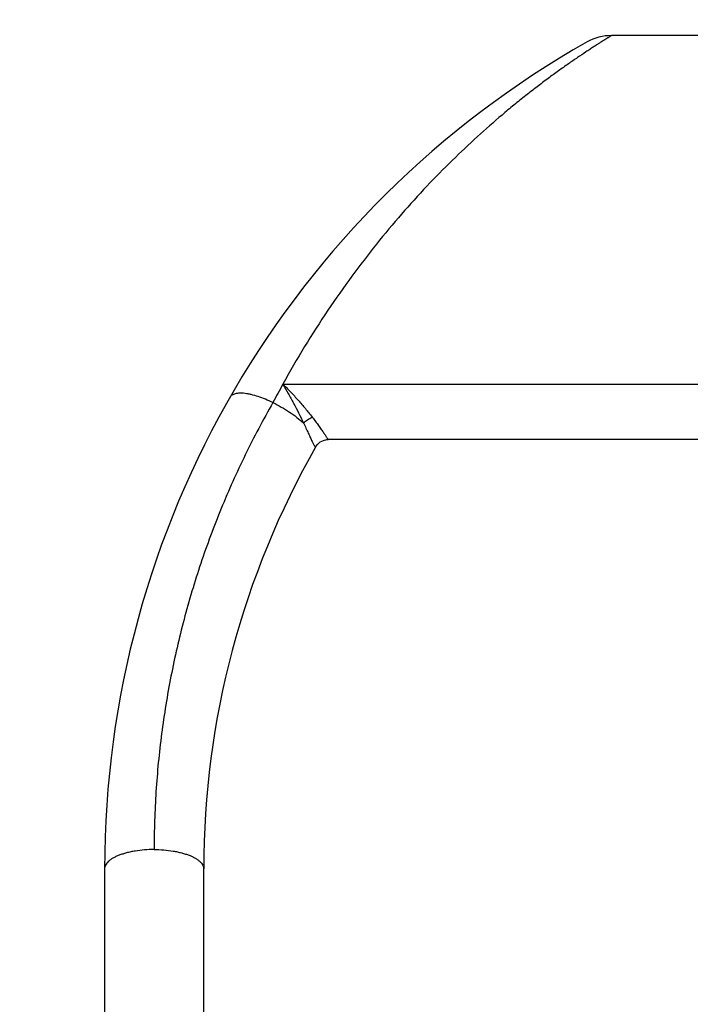
# Model space of a CAD drawing. Units: inches. Extents: x 0.5 to 43.5, y 0.5 to 33.5.
# Drawn here: x 37.3 to 38.3, y 18.2 to 19.6 of the extents above; entities that cross this region are included whole.
import ezdxf

# ---------------------------------------------------------------- set-up
doc = ezdxf.new("R2010")
doc.units = ezdxf.units.IN
doc.header["$LTSCALE"] = 2.42
doc.header["$MEASUREMENT"] = 0
doc.layers.get('0').update_dxf_attribs({"linetype": 'CONTINUOUS'})
doc.layers.add('SCHEME_DIMS', color=7, linetype='CONTINUOUS')
doc.dimstyles.new('DIMSTYLE_2', dxfattribs={"dimtxt": 0.1, "dimasz": 0.1875, "dimexe": 0.125, "dimexo": 0.0625, "dimgap": 0.1, "dimtad": 0, "dimtih": 1, "dimtoh": 1, "dimdec": 1, "dimzin": 4, "dimdsep": 46, "dimtxsty": 'STANDARD', "dimblk": '_FILLED', "dimblk1": '_FILLED', "dimblk2": '_FILLED', "dimcen": 0.09, "dimadec": 3, "dimazin": 1, "dimtp": 0.1, "dimtm": 0.1, "dimtfac": 1, "dimtdec": 1, "dimtofl": 0, "dimtmove": 0, "dimatfit": 3, "dimldrblk": '_FILLED', "dimfxl": 1, "dimtolj": 1, "dimtzin": 4, "dimarcsym": 0})

# ---------------------------------------------------------------- blocks, each defined once
blk = doc.blocks.new('_FILLED')
at = {"color": 0, "linetype": 'BYBLOCK'}
blk.add_solid([(0, 0), (-1, 0.1667), (-1, -0.1667)], dxfattribs=at)
blk = doc.blocks.new('*D11')
at = {"layer": 'SCHEME_DIMS', "color": 7, "linetype": 'CONTINUOUS'}
for p, q in [((32.1328, 16.6025), (32.1328, 20.475)), ((40.6953, 16.6025), (40.6953, 20.475)), ((32.1328, 20.35), (36.0141, 20.35)), ((40.6953, 20.35), (36.8141, 20.35))]:
    blk.add_line(p, q, dxfattribs=at)
at = {"layer": 'SCHEME_DIMS', "color": 7, "linetype": 'CONTINUOUS', "xscale": 0.1875, "yscale": 0.1875, "zscale": 0.1875, "rotation": 180}
blk.add_blockref('_FILLED', (32.1328, 20.35), dxfattribs=at)
at = {"layer": 'SCHEME_DIMS', "color": 7, "linetype": 'CONTINUOUS', "xscale": 0.1875, "yscale": 0.1875, "zscale": 0.1875}
blk.add_blockref('_FILLED', (40.6953, 20.35), dxfattribs=at)
at = {"layer": 'SCHEME_DIMS', "color": 7, "linetype": 'CONTINUOUS', "insert": (36.3641, 20.4), "char_height": 0.1, "width": 0.6, "attachment_point": 2, "line_spacing_factor": 0.9}
blk.add_mtext('217.5\\P[8.56]', dxfattribs=at)

msp = doc.modelspace()

# ---------------------------------------------------------------- linework, layer by layer
at = {"color": 7, "linetype": 'CONTINUOUS'}
for p, q in [((39.4005, 19.6), (38.152, 19.6)), ((37.688, 19.1082), (39.8646, 19.1083)), ((39.8005, 19.03), (37.752, 19.03)), ((37.4363, 18.424), (37.4363, 16.73)), ((37.5763, 16.8), (37.5763, 18.424))]:
    msp.add_line(p, q, dxfattribs=at)
msp.add_lwpolyline([(37.7347, 19.02), (37.7373, 19.0235), (37.7409, 19.0266), (37.7452, 19.0288), (37.75, 19.0299), (37.752, 19.03)], dxfattribs=at)
for centre, radius, start, end in [((38.7763, 18.424), 1.34, 119.4406, 180), ((38.152, 19.53), 0.07, 90, 119.4406), ((38.8902, 18.4446), 1.3731, 151.1023, 152.3374), ((38.7763, 18.424), 1.2, 150.2207, 180)]:
    msp.add_arc(centre, radius, start, end, dxfattribs=at)
for points, knots in [([(38.152, 19.6), (38.152, 19.6), (38.152, 19.6), (38.152, 19.5999), (38.1519, 19.5999), (38.1518, 19.5998), (38.1516, 19.5997), (38.1513, 19.5996), (38.1509, 19.5993), (38.1503, 19.5989), (38.1495, 19.5985), (38.1487, 19.5979), (38.1477, 19.5973), (38.1465, 19.5966), (38.1448, 19.5955), (38.1423, 19.5939), (38.1389, 19.5918), (38.1351, 19.5894), (38.1308, 19.5867), (38.1262, 19.5837), (38.1211, 19.5804), (38.1137, 19.5755), (38.1036, 19.5687), (38.0907, 19.5598), (38.0768, 19.55), (38.0621, 19.5392), (38.0467, 19.5276), (38.0306, 19.5151), (38.0141, 19.5019), (37.9912, 19.4828), (37.9618, 19.4571), (37.9264, 19.4236), (37.8906, 19.3872), (37.8549, 19.3478), (37.8195, 19.3055), (37.7848, 19.2603), (37.7392, 19.1954), (37.7077, 19.1439), (37.688, 19.1082)], [0, 0, 0, 0, 0.000029, 0.000118, 0.000265, 0.00047, 0.000734, 0.001057, 0.001876, 0.002926, 0.004207, 0.005715, 0.007449, 0.009404, 0.011578, 0.016571, 0.022397, 0.029021, 0.036412, 0.044531, 0.053343, 0.062813, 0.083582, 0.106571, 0.131541, 0.158279, 0.186601, 0.216351, 0.247396, 0.279622, 0.347258, 0.418669, 0.493439, 0.571268, 0.651939, 0.735288, 0.821175, 1, 1, 1, 1]), ([(37.688, 19.1082), (37.6898, 19.1064), (37.6935, 19.1028), (37.7007, 19.0953), (37.7096, 19.0856), (37.7198, 19.0737), (37.7263, 19.0657), (37.7294, 19.0616)], [0, 0, 0, 0, 0.122462, 0.247162, 0.500505, 0.754061, 1, 1, 1, 1]), ([(37.688, 19.1082), (37.6906, 19.1039), (37.6958, 19.095), (37.7057, 19.0768), (37.7126, 19.0629), (37.7171, 19.0535)], [0, 0, 0, 0, 0.244086, 0.497105, 1, 1, 1, 1]), ([(37.674, 19.0821), (37.6705, 19.0838), (37.6636, 19.0869), (37.6534, 19.0907), (37.6452, 19.093), (37.639, 19.0943), (37.6348, 19.095), (37.6308, 19.0954), (37.6272, 19.0954), (37.6239, 19.0952), (37.6209, 19.0947), (37.6184, 19.0938), (37.6162, 19.0927), (37.6144, 19.0913), (37.6136, 19.0901), (37.6132, 19.0895)], [0, 0, 0, 0, 0.179087, 0.348229, 0.503249, 0.5744, 0.640808, 0.702219, 0.758458, 0.809488, 0.855421, 0.896609, 0.933701, 0.967707, 1, 1, 1, 1]), ([(37.674, 19.0821), (37.6602, 19.058), (37.6342, 19.0089), (37.6002, 18.9331), (37.5713, 18.8555), (37.5477, 18.7764), (37.5292, 18.6962), (37.516, 18.6151), (37.508, 18.5333), (37.5063, 18.4787), (37.5063, 18.4514)], [0, 0, 0, 0, 0.126309, 0.252115, 0.377465, 0.502438, 0.627103, 0.75153, 0.87581, 1, 1, 1, 1]), ([(37.674, 19.0821), (37.678, 19.0802), (37.6859, 19.076), (37.6972, 19.069), (37.7077, 19.0616), (37.7141, 19.0562), (37.7171, 19.0535)], [0, 0, 0, 0, 0.258099, 0.516316, 0.766267, 1, 1, 1, 1]), ([(37.7171, 19.0535), (37.718, 19.0543), (37.7198, 19.0558), (37.7228, 19.058), (37.726, 19.0599), (37.7283, 19.0611), (37.7294, 19.0616)], [0, 0, 0, 0, 0.235436, 0.48583, 0.74342, 1, 1, 1, 1]), ([(37.7171, 19.0535), (37.7183, 19.051), (37.7206, 19.0461), (37.7233, 19.0402), (37.7254, 19.0358), (37.7267, 19.0328), (37.728, 19.03), (37.7292, 19.0275), (37.7303, 19.0253), (37.7312, 19.0234), (37.7319, 19.0221), (37.7325, 19.0212), (37.7328, 19.0207), (37.7331, 19.0203), (37.7334, 19.0199), (37.7337, 19.0197), (37.7339, 19.0196), (37.7342, 19.0195), (37.7344, 19.0196), (37.7346, 19.0198), (37.7347, 19.0199), (37.7347, 19.02)], [0, 0, 0, 0, 0.21295, 0.411076, 0.502776, 0.588494, 0.667392, 0.73865, 0.801496, 0.855274, 0.899493, 0.91793, 0.933911, 0.947466, 0.95867, 0.967675, 0.97478, 0.98057, 0.986032, 0.992266, 1, 1, 1, 1]), ([(37.7294, 19.0616), (37.731, 19.0596), (37.734, 19.0556), (37.7377, 19.0507), (37.7404, 19.047), (37.7422, 19.0444), (37.7439, 19.0419), (37.7455, 19.0396), (37.7469, 19.0375), (37.7481, 19.0356), (37.7492, 19.034), (37.7501, 19.0326), (37.7507, 19.0316), (37.7511, 19.031), (37.7514, 19.0307), (37.7516, 19.0304), (37.7517, 19.0302), (37.7519, 19.03), (37.752, 19.03), (37.752, 19.03)], [0, 0, 0, 0, 0.197973, 0.384143, 0.471504, 0.554265, 0.631789, 0.703424, 0.768516, 0.826435, 0.876611, 0.918563, 0.951927, 0.965316, 0.976496, 0.985474, 0.992287, 0.99703, 1, 1, 1, 1]), ([(37.5063, 18.4514), (37.5017, 18.4514), (37.4927, 18.451), (37.4817, 18.4497), (37.4733, 18.4482), (37.4675, 18.4468), (37.462, 18.4452), (37.4569, 18.4434), (37.4523, 18.4415), (37.4481, 18.4393), (37.4446, 18.437), (37.4416, 18.4346), (37.4393, 18.4321), (37.4376, 18.4295), (37.4365, 18.4268), (37.4363, 18.4249), (37.4363, 18.424)], [0, 0, 0, 0, 0.170539, 0.33555, 0.41435, 0.48987, 0.561554, 0.628937, 0.691623, 0.749343, 0.801949, 0.84949, 0.892247, 0.930845, 0.966299, 1, 1, 1, 1]), ([(37.5063, 18.4514), (37.5108, 18.4514), (37.5198, 18.451), (37.5308, 18.4497), (37.5392, 18.4482), (37.5451, 18.4468), (37.5506, 18.4452), (37.5557, 18.4434), (37.5603, 18.4415), (37.5644, 18.4393), (37.5679, 18.437), (37.5709, 18.4346), (37.5733, 18.4321), (37.575, 18.4295), (37.576, 18.4268), (37.5763, 18.4249), (37.5763, 18.424)], [0, 0, 0, 0, 0.170539, 0.33555, 0.41435, 0.48987, 0.561554, 0.628937, 0.691623, 0.749343, 0.801949, 0.84949, 0.892247, 0.930845, 0.966299, 1, 1, 1, 1])]:
    msp.add_open_spline(points, degree=3, knots=knots, dxfattribs=at)

# ---------------------------------------------------------------- dimensions: what is measured, and where the dimension line sits
at = {"layer": 'SCHEME_DIMS', "color": 7, "linetype": 'CONTINUOUS'}
dim = msp.add_linear_dim(base=(40.6953, 20.35), p1=(32.1328, 16.54), p2=(40.6953, 16.54), text='<>\\P[]', dimstyle='DIMSTYLE_2', dxfattribs=at)
dim.commit()
dim.dimension.update_dxf_attribs({"geometry": '*D11', "text_midpoint": (36.4141, 20.275), "dimtype": 160})

doc.saveas('drawing.dxf')
